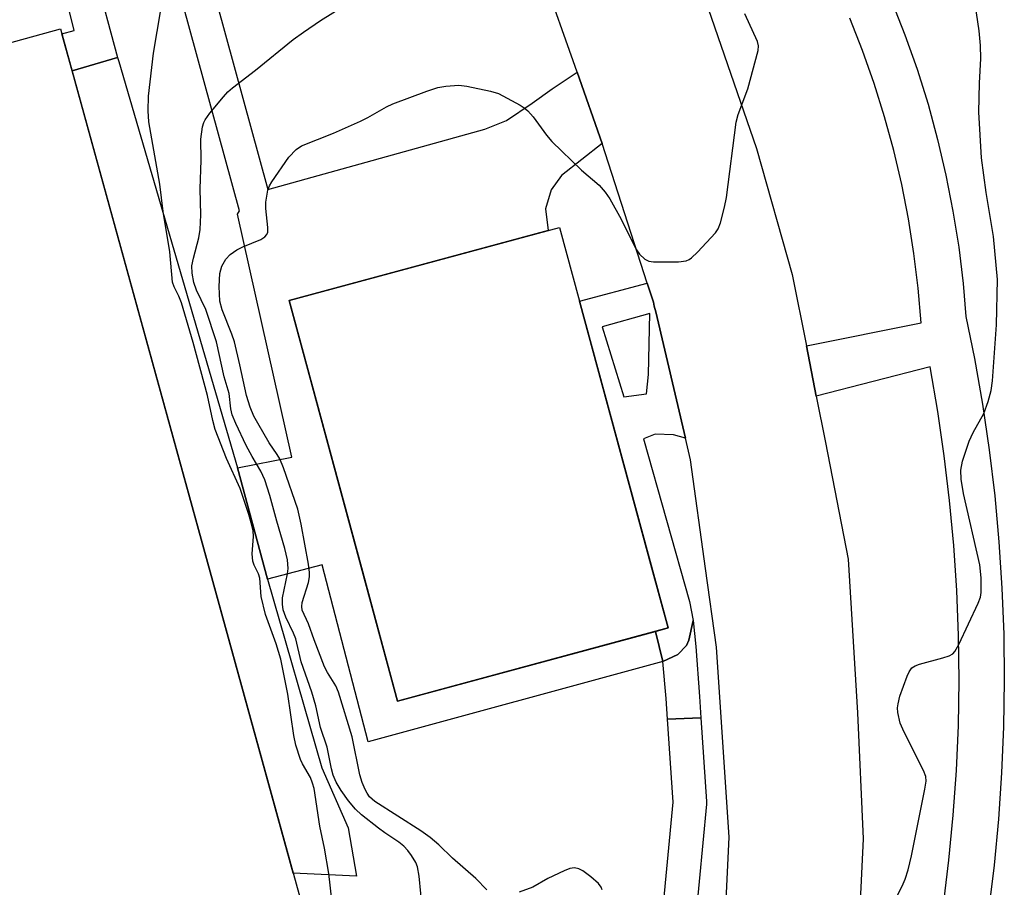
# Model space of a CAD drawing. Units: inches. Extents: x 1237770 to 1243770, y 561453 to 565453.
# Drawn here: x 1242731 to 1242907, y 562169 to 562325 of the extents above; entities that cross this region are included whole.
import ezdxf

# ---------------------------------------------------------------- set-up
doc = ezdxf.new("R2010")
doc.units = ezdxf.units.IN
doc.header["$MEASUREMENT"] = 0
for name, color, linetype in [('BLDG-Footprint', 5, 'Continuous'), ('CULTRL-Pad', 6, 'Continuous'), ('TRANS-Non Street Sidewalk', 7, 'Continuous'), ('TRANS-Road', 130, 'Continuous'), ('TRANS-Street Sidewalk', 7, 'Continuous'), ('Undefined', 1, 'Continuous')]:
    doc.layers.add(name, color=color, linetype=linetype)

msp = doc.modelspace()

# ---------------------------------------------------------------- linework, layer by layer
at = {"layer": 'BLDG-Footprint', "elevation": 575.41}
msp.add_lwpolyline([(1242847.02, 562215.42), (1242798.43, 562202.26), (1242778.93, 562274.22), (1242827.52, 562287.38)], close=True, dxfattribs=at)
at = {"layer": 'CULTRL-Pad'}
msp.add_lwpolyline([(1242787.89, 562141.43), (1242702.95, 562118.02), (1242652.91, 562299.62), (1242737.85, 562323.02)], close=True, dxfattribs=at)
at = {"layer": 'TRANS-Non Street Sidewalk'}
for points in [[(1242761.45, 562344.14), (1242775.12, 562294.16), (1242814.09, 562305.05), (1242817.96, 562306.61), (1242822.6, 562309.71), (1242826.22, 562312.29), (1242830.68, 562315.26), (1242835.18, 562302.44), (1242827.89, 562296.73), (1242826.03, 562294.14), (1242824.99, 562290.73), (1242825.49, 562286.83), (1242778.93, 562274.22), (1242791.93, 562226.26), (1242798.43, 562202.26), (1242844.77, 562214.81), (1242846.06, 562209.4), (1242793.15, 562194.99), (1242784.89, 562226.78), (1242775.03, 562224.19), (1242769.65, 562244.16), (1242779.44, 562246.12), (1242769.65, 562289.78), (1242770.01, 562290.38), (1242757.33, 562336.74)], [(1242744.07, 562332.82), (1242748.12, 562317.88), (1242739.92, 562315.52), (1242738.08, 562322.18), (1242740.3, 562322.76), (1242736.84, 562336.87)]]:
    msp.add_lwpolyline(points, dxfattribs=at)
msp.add_lwpolyline([(1242769.65, 562244.16), (1242775.03, 562224.19), (1242784.82, 562190.32), (1242789.52, 562179.54), (1242791.02, 562170.84), (1242779.63, 562171.38), (1242739.92, 562315.52), (1242748.12, 562317.88), (1242748.31, 562317.19)], close=True, dxfattribs=at)
at = {"layer": 'TRANS-Road'}
for points in [[(1242730.35, 561903.71), (1242759.06, 561933.06), (1242785.39, 561963.11), (1242809.55, 562000.88), (1242829.04, 562042.97), (1242850.2, 562102.46), (1242854.63, 562129.09), (1242855.13, 562132.09), (1242856.05, 562137.63), (1242857.99, 562177.82), (1242856.33, 562202.96), (1242855.74, 562211.96), (1242853.77, 562226.11), (1242851.05, 562245.6), (1242850.13, 562249.51), (1242844.79, 562272.21), (1242844.54, 562273.25), (1242844.39, 562273.92), (1242843.27, 562277.36), (1242835.18, 562302.44), (1242830.68, 562315.26), (1242829.97, 562317.27), (1242825.01, 562331.38)], [(1242853.6, 562328.52), (1242862.93, 562301.55), (1242869.33, 562278.92), (1242871.87, 562266.08), (1242873.65, 562257.06), (1242875.3, 562248.75), (1242879.36, 562227.79), (1242881.07, 562200.17), (1242882.08, 562177.54), (1242880.67, 562148.92)]]:
    msp.add_lwpolyline(points, dxfattribs=at)
at = {"layer": 'TRANS-Street Sidewalk'}
for points in [[(1242887.18, 562328.1), (1242889.58, 562321.98), (1242891.77, 562315.78), (1242893.72, 562309.51), (1242895.45, 562303.17), (1242896.95, 562296.77), (1242898.21, 562290.32), (1242899.24, 562283.83), (1242900.03, 562277.31), (1242900.54, 562271.38), (1242902.07, 562263.81), (1242903.5, 562255.62), (1242904.71, 562247.4), (1242905.7, 562239.16), (1242906.47, 562230.88), (1242907.01, 562222.59), (1242907.33, 562214.29), (1242907.43, 562205.98), (1242907.3, 562197.68), (1242906.95, 562189.38), (1242906.38, 562181.09), (1242905.58, 562172.82), (1242904.56, 562164.58)], [(1242896.5, 562165.68), (1242897.49, 562173.71), (1242898.27, 562181.76), (1242898.83, 562189.83), (1242899.17, 562197.91), (1242899.29, 562206), (1242899.2, 562214.09), (1242898.89, 562222.17), (1242898.36, 562230.24), (1242897.61, 562238.3), (1242896.65, 562246.33), (1242895.47, 562254.33), (1242894.08, 562262.3), (1242873.65, 562257.06), (1242871.87, 562266.08), (1242892.47, 562270.22), (1242891.94, 562276.48), (1242891.18, 562282.71), (1242890.2, 562288.91), (1242888.99, 562295.06), (1242887.56, 562301.17), (1242885.91, 562307.23), (1242884.04, 562313.22), (1242882.67, 562317.12), (1242881.96, 562319.14), (1242879.66, 562324.98)], [(1242845.99, 562163.93), (1242847.92, 562184.1), (1242846.91, 562199.01), (1242852.9, 562199.28), (1242853.93, 562184.26), (1242853.93, 562184.06), (1242853.92, 562183.77), (1242851.92, 562162.95)]]:
    msp.add_lwpolyline(points, dxfattribs=at)
msp.add_lwpolyline([(1242852.9, 562199.28), (1242846.91, 562199.01), (1242846.65, 562202.72), (1242846.06, 562209.4), (1242848.79, 562210.67), (1242850.3, 562212.26), (1242850.72, 562213.22), (1242851.5, 562216.78), (1242852, 562212.08), (1242852.64, 562203.12)], close=True, dxfattribs=at)
for points in [[(1242850.13, 562249.51, 0), (1242848.01, 562250.09, 0), (1242844.69, 562250.26, 0), (1242842.6, 562249.38, 0), (1242850.88, 562220.18, 0), (1242851.5, 562216.78, 0), (1242850.72, 562213.22, 0), (1242850.3, 562212.26, 0), (1242848.79, 562210.67, 0), (1242846.06, 562209.4, 0), (1242844.77, 562214.81, 0), (1242847.02, 562215.42, 0), (1242844.12, 562226.13, 0), (1242831.12, 562274.12, 0), (1242843.27, 562277.36, 0), (1242844.39, 562273.92, 0), (1242844.54, 562273.25, 0), (1242844.79, 562272.21, 0)], [(1242843.47, 562260.96, 0), (1242843.71, 562271.91, 0), (1242835.19, 562269.52, 0), (1242839.09, 562256.93, 0), (1242843.16, 562257.47, 0)]]:
    msp.add_polyline3d(points, close=True, dxfattribs=at)
at = {"layer": 'Undefined', "elevation": 576}
msp.add_lwpolyline([(1242885.31, 562161.65), (1242889.1, 562169.03), (1242889.62, 562170.31), (1242890.15, 562171.95), (1242890.78, 562174.5), (1242893.17, 562186.46), (1242893.38, 562187.91), (1242893.31, 562188.75), (1242892.91, 562189.83), (1242889.44, 562196.7), (1242888.72, 562198.31), (1242888.28, 562200.23), (1242888.24, 562201.05), (1242888.33, 562201.81), (1242888.68, 562203.17), (1242889.95, 562206.78), (1242890.31, 562207.56), (1242890.83, 562208.23), (1242891.39, 562208.61), (1242892.17, 562208.92), (1242896.41, 562210.04), (1242897.5, 562210.39), (1242898.2, 562210.79), (1242898.56, 562211.19), (1242899.25, 562212.42), (1242902.74, 562219.87), (1242903.15, 562220.95), (1242903.29, 562221.79), (1242903.25, 562224.41), (1242903.04, 562226.74), (1242900.11, 562239.56), (1242899.67, 562242.14), (1242899.64, 562243.74), (1242899.92, 562245.36), (1242901.09, 562248.95), (1242901.84, 562250.56), (1242903.77, 562253.94), (1242904.53, 562256.12), (1242905.07, 562258.07), (1242905.28, 562259.81), (1242906.03, 562269.88), (1242906.23, 562278.04), (1242905.5, 562285.75), (1242904.14, 562293.63), (1242903.32, 562299.89), (1242902.84, 562308.07), (1242903, 562313.29), (1242903.23, 562317.7), (1242903.15, 562320.04), (1242902.89, 562322.67), (1242901.79, 562330.39)], dxfattribs=at)
at = {"layer": 'Undefined'}
for points in [[(1242802.87, 562164.61, 572), (1242802.31, 562170.8, 572), (1242802, 562172.53, 572), (1242801.67, 562173.31, 572), (1242800.93, 562174.55, 572), (1242800.28, 562175.44, 572), (1242799.56, 562176.2, 572), (1242798.65, 562176.95, 572), (1242796.12, 562178.61, 572), (1242794.97, 562179.45, 572), (1242791.91, 562181.85, 572), (1242790.85, 562182.85, 572), (1242789.59, 562184.39, 572), (1242788.29, 562186.24, 572), (1242787.41, 562187.69, 572), (1242786.83, 562188.96, 572), (1242786.53, 562190.09, 572), (1242785.77, 562194, 572), (1242784.58, 562197.51, 572), (1242783.72, 562201.41, 572), (1242783.03, 562203.88, 572), (1242781.11, 562209.31, 572), (1242780.11, 562213.45, 572), (1242779.71, 562214.47, 572), (1242778.32, 562217.38, 572), (1242777.88, 562218.7, 572), (1242777.73, 562219.72, 572), (1242777.76, 562220.82, 572), (1242778.64, 562225.12, 572), (1242778.76, 562226.08, 572), (1242778.64, 562227.65, 572), (1242778.15, 562229.72, 572), (1242776.71, 562234.59, 572), (1242775.47, 562239.2, 572), (1242774.57, 562242.01, 572), (1242773.83, 562243.6, 572), (1242772.27, 562246.2, 572), (1242771.22, 562248.2, 572), (1242769.37, 562252.12, 572), (1242768.72, 562253.7, 572), (1242768.43, 562254.78, 572), (1242768.13, 562257.51, 572), (1242767.25, 562260.56, 572), (1242765.9, 562266.83, 572), (1242763.96, 562272.63, 572), (1242762.3, 562276.09, 572), (1242761.83, 562277.47, 572), (1242761.5, 562279.18, 572), (1242761.47, 562280.48, 572), (1242761.73, 562281.84, 572), (1242762.71, 562285.51, 572), (1242762.95, 562286.97, 572), (1242763.04, 562289.61, 572), (1242762.92, 562294.29, 572), (1242763.1, 562299.47, 572), (1242763.08, 562303.2, 572), (1242763.37, 562305.42, 572), (1242763.59, 562306.22, 572), (1242763.82, 562306.72, 572), (1242764.66, 562307.91, 572), (1242767.12, 562310.85, 572), (1242767.91, 562311.72, 572), (1242768.75, 562312.47, 572), (1242772.89, 562315.64, 572), (1242779.67, 562321.12, 572), (1242781.5, 562322.47, 572), (1242784.56, 562324.57, 572), (1242794.38, 562330.7, 572)], [(1242786.6, 562166.58, 570), (1242786.07, 562171.31, 570), (1242785.26, 562175.88, 570), (1242784.45, 562179.81, 570), (1242783.4, 562186.57, 570), (1242783.12, 562187.56, 570), (1242782.74, 562188.53, 570), (1242781.34, 562191.01, 570), (1242780.97, 562191.81, 570), (1242780.11, 562194.36, 570), (1242779.78, 562196.07, 570), (1242778.71, 562203.53, 570), (1242777.42, 562209.84, 570), (1242776.59, 562212.57, 570), (1242774.67, 562217.86, 570), (1242773.93, 562221.04, 570), (1242773.69, 562224.34, 570), (1242773.4, 562225.14, 570), (1242772.66, 562226.7, 570), (1242772.42, 562227.43, 570), (1242772.31, 562228.74, 570), (1242772.53, 562231.85, 570), (1242772.44, 562232.84, 570), (1242772.22, 562233.89, 570), (1242771.67, 562235.78, 570), (1242770.11, 562240.46, 570), (1242767.68, 562245.84, 570), (1242765.62, 562251.08, 570), (1242765.2, 562252.68, 570), (1242764.25, 562257.16, 570), (1242761.7, 562266.67, 570), (1242759.6, 562273.84, 570), (1242759.13, 562275.01, 570), (1242758.28, 562276.68, 570), (1242758, 562277.56, 570), (1242757.48, 562282.98, 570), (1242756.29, 562290.22, 570), (1242755.72, 562295.17, 570), (1242753.75, 562306.36, 570), (1242753.58, 562308.33, 570), (1242753.65, 562310.96, 570), (1242754.55, 562318.68, 570), (1242755.86, 562326.49, 570)], [(1242814.43, 562168.35, 574), (1242812.47, 562170.39, 574), (1242808.28, 562174.04, 574), (1242805.83, 562176.44, 574), (1242804.28, 562177.8, 574), (1242802.59, 562178.99, 574), (1242794.35, 562184.22, 574), (1242793.38, 562185.11, 574), (1242792.93, 562185.71, 574), (1242792.57, 562186.38, 574), (1242792.04, 562187.67, 574), (1242791.64, 562189.03, 574), (1242790.27, 562195.88, 574), (1242787.8, 562203.9, 574), (1242787.33, 562205, 574), (1242785.85, 562207.39, 574), (1242785.3, 562208.43, 574), (1242783.4, 562213.29, 574), (1242782.4, 562216.14, 574), (1242781.3, 562218.61, 574), (1242781.21, 562219.26, 574), (1242781.3, 562219.97, 574), (1242782.4, 562223.6, 574), (1242782.59, 562224.61, 574), (1242782.61, 562225.41, 574), (1242782.43, 562226.86, 574), (1242781.12, 562234.08, 574), (1242780.47, 562236.77, 574), (1242777.89, 562244.17, 574), (1242777.24, 562245.79, 574), (1242776.8, 562246.59, 574), (1242775.35, 562248.68, 574), (1242773.28, 562252.19, 574), (1242772.59, 562253.47, 574), (1242771.92, 562255.08, 574), (1242771.25, 562257.16, 574), (1242770.07, 562262.66, 574), (1242769.09, 562266.8, 574), (1242768.61, 562268.21, 574), (1242766.89, 562272.59, 574), (1242766.47, 562274.13, 574), (1242766.35, 562276.75, 574), (1242766.45, 562279.08, 574), (1242766.83, 562280.44, 574), (1242767.53, 562281.69, 574), (1242768.34, 562282.52, 574), (1242769.55, 562283.37, 574), (1242770.6, 562283.9, 574), (1242773.87, 562285.23, 574), (1242774.57, 562285.66, 574), (1242774.95, 562286.12, 574), (1242775.1, 562286.55, 574), (1242775.13, 562287.35, 574), (1242774.73, 562290.77, 574), (1242774.72, 562291.9, 574), (1242775.13, 562294.06, 574), (1242775.41, 562294.84, 574), (1242775.8, 562295.56, 574), (1242778.88, 562300.02, 574), (1242780.21, 562301.4, 574), (1242781.14, 562302.02, 574), (1242786.89, 562304.31, 574), (1242791.77, 562306.47, 574), (1242793.09, 562307.11, 574), (1242796.42, 562309.02, 574), (1242797.58, 562309.58, 574), (1242803.7, 562311.83, 574), (1242805.67, 562312.48, 574), (1242807.1, 562312.74, 574), (1242809.44, 562312.91, 574), (1242810.87, 562312.75, 574), (1242815.14, 562311.88, 574), (1242816.52, 562311.45, 574), (1242820.43, 562309.33, 574), (1242821.18, 562308.86, 574), (1242821.84, 562308.31, 574), (1242822.76, 562307.21, 574), (1242825.16, 562303.93, 574), (1242826.13, 562302.79, 574), (1242831.47, 562297.67, 574), (1242834.61, 562294.94, 574), (1242835.74, 562293.73, 574), (1242836.54, 562292.48, 574), (1242838.59, 562288.83, 574), (1242841.21, 562283.53, 574), (1242841.86, 562282.59, 574), (1242842.84, 562281.66, 574), (1242843.55, 562281.32, 574), (1242844.39, 562281.19, 574), (1242848.87, 562281.21, 574), (1242850.29, 562281.38, 574), (1242850.79, 562281.6, 574), (1242851.24, 562281.93, 574), (1242852.28, 562282.95, 574), (1242855.51, 562286.43, 574), (1242856, 562287.14, 574), (1242856.43, 562288.2, 574), (1242857.18, 562291.03, 574), (1242857.53, 562292.76, 574), (1242859.23, 562306.29, 574), (1242859.63, 562307.67, 574), (1242861.32, 562312.27, 574), (1242863.21, 562319.15, 574), (1242863.26, 562320, 574), (1242863.08, 562320.79, 574), (1242860.78, 562325.72, 574)], [(1242835.18, 562168.39, 574), (1242835.01, 562168.83, 574), (1242834.5, 562169.5, 574), (1242833.16, 562170.69, 574), (1242831.73, 562171.79, 574), (1242830.97, 562172.17, 574), (1242830.2, 562172.32, 574), (1242829.39, 562172.22, 574), (1242828.32, 562171.81, 574), (1242825.4, 562170.4, 574), (1242822.72, 562168.83, 574), (1242820.25, 562167.97, 574)]]:
    msp.add_polyline3d(points, dxfattribs=at)

doc.saveas('drawing.dxf')
